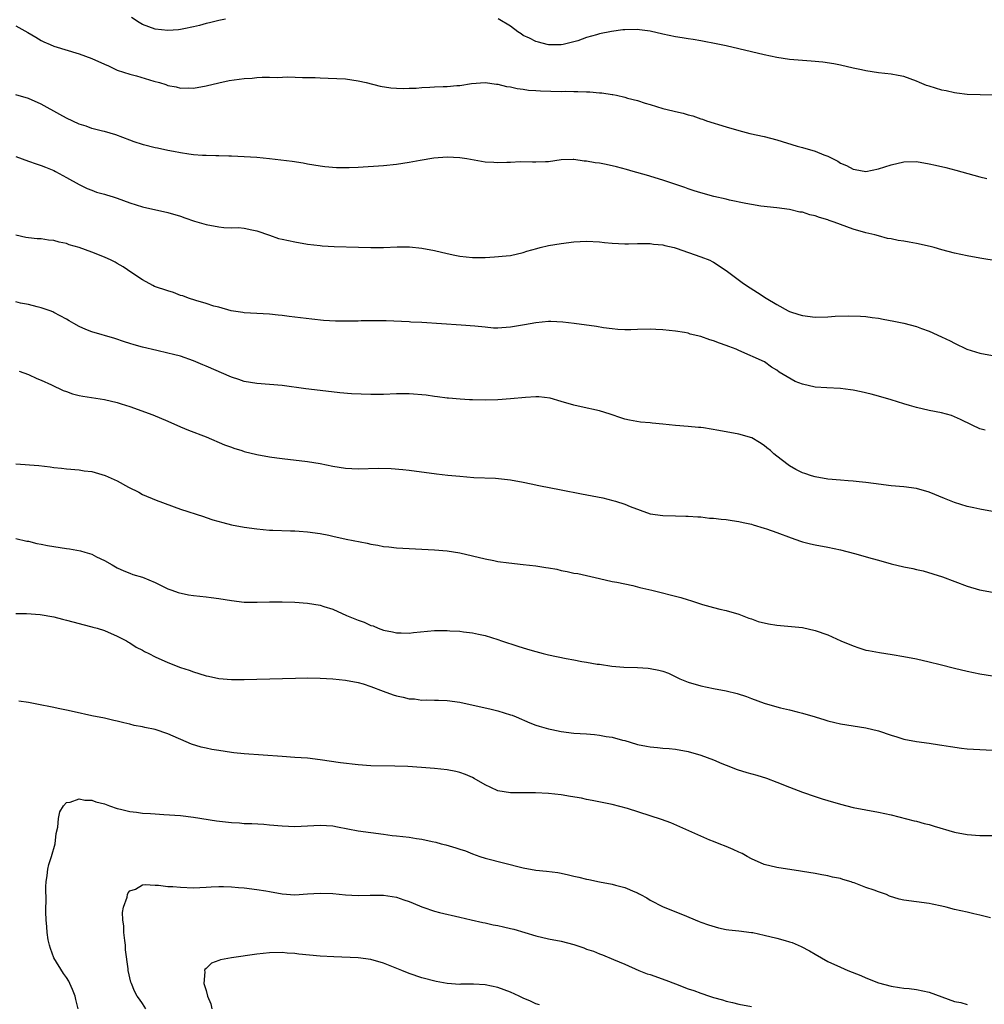
# Model space of a CAD drawing. Units: inches. Extents: x 2595000 to 2598000, y 1488000 to 1491000.
# Drawn here: x 2597732 to 2597884, y 1488484 to 1488639 of the extents above; entities that cross this region are included whole.
import ezdxf

# ---------------------------------------------------------------- set-up
doc = ezdxf.new("R2010")
doc.units = ezdxf.units.IN
doc.header["$MEASUREMENT"] = 0
doc.layers.add('LD25951488_10ft', color=93, linetype='Continuous')

msp = doc.modelspace()

# ---------------------------------------------------------------- linework, layer by layer
at = {"layer": 'LD25951488_10ft'}
for points, elevation in [([(2597764.08, 1488639), (2597763, 1488638.78), (2597761.57, 1488638.43), (2597761, 1488638.32), (2597759.99, 1488638.01), (2597759, 1488637.79), (2597757.48, 1488637.48), (2597757, 1488637.36), (2597756.68, 1488637.32), (2597755, 1488637.22), (2597753, 1488637.45), (2597751, 1488638.14), (2597750.46, 1488638.46), (2597749.24, 1488639.24)], 10070), ([(2597731, 1488637.94), (2597732.92, 1488636.92), (2597734.18, 1488636.18), (2597735, 1488635.66), (2597735.44, 1488635.44), (2597736.42, 1488635), (2597737, 1488634.77), (2597741, 1488633.52), (2597743, 1488632.79), (2597745, 1488631.93), (2597745.62, 1488631.62), (2597747, 1488630.98), (2597749, 1488630.32), (2597750.06, 1488630.06), (2597752.75, 1488629.25), (2597753.67, 1488629), (2597754.68, 1488628.68), (2597755, 1488628.53), (2597756.32, 1488628.32), (2597757, 1488628.11), (2597758.16, 1488628.16), (2597759, 1488628.13), (2597761, 1488628.51), (2597763, 1488628.99), (2597764.67, 1488629.33), (2597767, 1488629.66), (2597768.28, 1488629.72), (2597769, 1488629.8), (2597769.85, 1488629.85), (2597771, 1488629.84), (2597772.21, 1488629.79), (2597773.92, 1488629.92), (2597776.19, 1488629.81), (2597778.22, 1488629.78), (2597779, 1488629.73), (2597780.28, 1488629.72), (2597781.64, 1488629.64), (2597783, 1488629.58), (2597785, 1488629.3), (2597786.27, 1488629), (2597788.44, 1488628.44), (2597790.15, 1488628.15), (2597791, 1488628.14), (2597792.07, 1488628.07), (2597793, 1488628.14), (2597794.14, 1488628.14), (2597795, 1488628.22), (2597796.27, 1488628.27), (2597797, 1488628.31), (2597798.37, 1488628.37), (2597799, 1488628.38), (2597800.53, 1488628.53), (2597801, 1488628.54), (2597802.85, 1488628.85), (2597805, 1488629.04), (2597806.78, 1488628.78), (2597807, 1488628.78), (2597808.39, 1488628.39), (2597809, 1488628.34), (2597810.06, 1488628.06), (2597811, 1488627.97), (2597811.82, 1488627.82), (2597813, 1488627.76), (2597813.7, 1488627.7), (2597817, 1488627.62), (2597817.63, 1488627.63), (2597819, 1488627.58), (2597819.6, 1488627.6), (2597821, 1488627.52), (2597821.52, 1488627.52), (2597823, 1488627.38), (2597823.37, 1488627.37), (2597825, 1488627.12), (2597825.12, 1488627.12), (2597825.68, 1488627), (2597827, 1488626.71), (2597827.43, 1488626.57), (2597829, 1488626.18), (2597830.24, 1488625.76), (2597831, 1488625.56), (2597833, 1488624.92), (2597834.56, 1488624.56), (2597835, 1488624.44), (2597836.19, 1488624.19), (2597837, 1488623.93), (2597837.76, 1488623.76), (2597839, 1488623.31), (2597839.24, 1488623.24), (2597839.87, 1488623), (2597843, 1488622.04), (2597845, 1488621.46), (2597846.74, 1488621), (2597849, 1488620.52), (2597851, 1488619.99), (2597854.19, 1488619), (2597855, 1488618.78), (2597857, 1488618.18), (2597858.41, 1488617.59), (2597859, 1488617.38), (2597860.59, 1488616.59), (2597861, 1488616.31), (2597861.94, 1488615.94), (2597863, 1488615.35), (2597863.31, 1488615.31), (2597865, 1488615.01), (2597867, 1488615.39), (2597869, 1488616.04), (2597871, 1488616.5), (2597873, 1488616.54), (2597875, 1488616.22), (2597876, 1488616), (2597877.61, 1488615.61), (2597879.2, 1488615.2), (2597883, 1488614.13), (2597884.1, 1488613.9)], 10060), ([(2597885, 1488627.04), (2597883.05, 1488627.05), (2597881, 1488627.14), (2597879.36, 1488627.36), (2597879, 1488627.39), (2597877.69, 1488627.69), (2597877, 1488627.8), (2597875, 1488628.42), (2597874.56, 1488628.56), (2597873.48, 1488629), (2597873, 1488629.22), (2597871, 1488629.95), (2597870.13, 1488630.13), (2597869, 1488630.34), (2597867, 1488630.55), (2597865, 1488630.84), (2597864.31, 1488631), (2597863, 1488631.27), (2597861, 1488631.74), (2597859.97, 1488631.97), (2597858.24, 1488632.24), (2597856.4, 1488632.4), (2597855, 1488632.46), (2597853, 1488632.64), (2597851, 1488632.94), (2597849, 1488633.37), (2597845, 1488634.33), (2597843, 1488634.78), (2597841.92, 1488635), (2597841.17, 1488635.17), (2597839.5, 1488635.5), (2597839, 1488635.57), (2597837.78, 1488635.78), (2597837, 1488635.88), (2597836.05, 1488636.05), (2597835, 1488636.21), (2597833, 1488636.63), (2597831, 1488637.1), (2597829.34, 1488637.34), (2597829, 1488637.37), (2597827, 1488637.33), (2597826.7, 1488637.3), (2597824.92, 1488637.08), (2597823, 1488636.7), (2597822.54, 1488636.54), (2597821, 1488636.1), (2597819.59, 1488635.59), (2597819, 1488635.41), (2597817.3, 1488635), (2597817, 1488634.95), (2597815, 1488634.96), (2597814.8, 1488635), (2597813.4, 1488635.4), (2597813, 1488635.48), (2597812.01, 1488636.01), (2597811, 1488636.45), (2597810.68, 1488636.68), (2597810.14, 1488637), (2597809, 1488637.9), (2597807.03, 1488639.03)], 10070), ([(2597888.44, 1488600.44), (2597883, 1488601.33), (2597881, 1488601.69), (2597879, 1488602.12), (2597877, 1488602.65), (2597875.79, 1488603), (2597875.16, 1488603.16), (2597873, 1488603.64), (2597871.82, 1488603.82), (2597871, 1488604.01), (2597870.1, 1488604.1), (2597869, 1488604.37), (2597868.45, 1488604.45), (2597867, 1488604.83), (2597866.42, 1488605), (2597865, 1488605.32), (2597863, 1488605.89), (2597861, 1488606.61), (2597860, 1488607), (2597859.25, 1488607.25), (2597859, 1488607.35), (2597857.73, 1488607.73), (2597857, 1488608.01), (2597856.18, 1488608.18), (2597855, 1488608.55), (2597854.6, 1488608.6), (2597853, 1488608.98), (2597851, 1488609.25), (2597848.46, 1488609.54), (2597847, 1488609.76), (2597846.08, 1488609.92), (2597843.52, 1488610.48), (2597843, 1488610.61), (2597841.05, 1488611.05), (2597839, 1488611.6), (2597837.96, 1488611.96), (2597837, 1488612.26), (2597836.47, 1488612.47), (2597833, 1488613.63), (2597830.41, 1488614.41), (2597828.31, 1488615), (2597827.3, 1488615.3), (2597825.72, 1488615.72), (2597824.07, 1488616.07), (2597823, 1488616.28), (2597822.36, 1488616.36), (2597821, 1488616.64), (2597820.63, 1488616.63), (2597819, 1488616.9), (2597818.88, 1488616.88), (2597817, 1488616.83), (2597815, 1488616.53), (2597814.52, 1488616.52), (2597813, 1488616.44), (2597812.48, 1488616.48), (2597810.51, 1488616.51), (2597809, 1488616.43), (2597808.42, 1488616.42), (2597807, 1488616.33), (2597806.39, 1488616.39), (2597805, 1488616.48), (2597802.09, 1488617), (2597801, 1488617.15), (2597799, 1488617.25), (2597796.89, 1488617.11), (2597794.74, 1488616.74), (2597793, 1488616.4), (2597791, 1488616.09), (2597789, 1488615.88), (2597785, 1488615.63), (2597783.58, 1488615.58), (2597781.59, 1488615.59), (2597779.73, 1488615.73), (2597779, 1488615.82), (2597777, 1488616.16), (2597776.3, 1488616.3), (2597774.57, 1488616.57), (2597771, 1488616.99), (2597769, 1488617.17), (2597765, 1488617.39), (2597764.61, 1488617.39), (2597763, 1488617.48), (2597762.53, 1488617.47), (2597761, 1488617.53), (2597760.47, 1488617.53), (2597759, 1488617.64), (2597758.27, 1488617.73), (2597757, 1488617.92), (2597755.85, 1488618.15), (2597755, 1488618.3), (2597753.33, 1488618.67), (2597753, 1488618.72), (2597751.17, 1488619.17), (2597751, 1488619.24), (2597749.65, 1488619.65), (2597749, 1488619.94), (2597746.78, 1488620.78), (2597745, 1488621.27), (2597744.67, 1488621.33), (2597743, 1488621.79), (2597742.13, 1488622.13), (2597741, 1488622.45), (2597739, 1488623.37), (2597737.98, 1488623.98), (2597735, 1488625.62), (2597733, 1488626.51), (2597731, 1488627.05)], 10050), ([(2597731, 1488617.33), (2597733, 1488616.59), (2597734.22, 1488616.22), (2597735, 1488615.95), (2597735.69, 1488615.69), (2597737, 1488615.15), (2597737.29, 1488615), (2597739, 1488614.03), (2597741, 1488612.92), (2597742.29, 1488612.29), (2597743, 1488612.03), (2597743.73, 1488611.73), (2597745, 1488611.41), (2597745.3, 1488611.3), (2597746.36, 1488611), (2597747, 1488610.8), (2597749, 1488610.07), (2597751, 1488609.44), (2597755, 1488608.54), (2597757, 1488607.95), (2597757.68, 1488607.68), (2597759.18, 1488607.18), (2597761, 1488606.63), (2597763, 1488606.26), (2597763.82, 1488606.18), (2597765, 1488606.13), (2597766.14, 1488606.14), (2597767, 1488606.05), (2597768.22, 1488605.78), (2597769, 1488605.65), (2597771, 1488604.94), (2597772.45, 1488604.45), (2597773, 1488604.3), (2597775, 1488603.88), (2597777, 1488603.54), (2597779, 1488603.31), (2597779.29, 1488603.29), (2597781.18, 1488603.18), (2597785.04, 1488603.04), (2597787, 1488603), (2597789, 1488603.03), (2597791.11, 1488603.11), (2597793.1, 1488603.1), (2597795, 1488602.92), (2597797, 1488602.55), (2597799, 1488602.06), (2597800.21, 1488601.79), (2597801, 1488601.64), (2597803, 1488601.44), (2597805, 1488601.45), (2597806.49, 1488601.51), (2597808.33, 1488601.67), (2597809, 1488601.76), (2597811, 1488602.21), (2597811.59, 1488602.41), (2597813.14, 1488602.86), (2597813.67, 1488603), (2597815, 1488603.31), (2597817, 1488603.65), (2597819, 1488603.89), (2597821, 1488603.98), (2597823, 1488603.88), (2597823.81, 1488603.81), (2597825, 1488603.69), (2597827, 1488603.59), (2597827.59, 1488603.59), (2597829, 1488603.66), (2597829.61, 1488603.61), (2597831, 1488603.64), (2597831.54, 1488603.54), (2597833, 1488603.4), (2597833.31, 1488603.31), (2597834.77, 1488603), (2597835.09, 1488602.91), (2597839, 1488601.56), (2597840.42, 1488601), (2597840.81, 1488600.81), (2597841, 1488600.71), (2597843, 1488599.38), (2597845.49, 1488597.49), (2597846.2, 1488597), (2597847.92, 1488595.92), (2597849.28, 1488595), (2597851, 1488594), (2597852.75, 1488593), (2597853, 1488592.89), (2597854.45, 1488592.45), (2597855, 1488592.26), (2597857, 1488592.03), (2597859, 1488592.09), (2597860.17, 1488592.17), (2597862.24, 1488592.24), (2597864.18, 1488592.18), (2597865, 1488592.11), (2597865.99, 1488591.99), (2597867, 1488591.84), (2597867.73, 1488591.73), (2597869.41, 1488591.41), (2597871, 1488591.07), (2597873, 1488590.53), (2597873.76, 1488590.24), (2597875, 1488589.81), (2597876.93, 1488588.93), (2597878.29, 1488588.29), (2597879, 1488587.91), (2597880.91, 1488587), (2597883, 1488586.35), (2597885, 1488586)], 10040), ([(2597883.8, 1488574.2), (2597883, 1488574.43), (2597881.77, 1488575), (2597879.91, 1488575.91), (2597878.51, 1488576.51), (2597876.96, 1488576.96), (2597875, 1488577.33), (2597873, 1488577.76), (2597871.91, 1488578.09), (2597871, 1488578.35), (2597869, 1488579), (2597867, 1488579.58), (2597865.87, 1488579.87), (2597864.26, 1488580.26), (2597863, 1488580.52), (2597862.58, 1488580.58), (2597861, 1488580.78), (2597858.87, 1488580.87), (2597857, 1488581), (2597855, 1488581.45), (2597853.89, 1488581.89), (2597851.36, 1488583.36), (2597851, 1488583.65), (2597850.16, 1488584.16), (2597849.02, 1488585), (2597845, 1488586.79), (2597844.56, 1488587), (2597843.39, 1488587.39), (2597843, 1488587.55), (2597841.92, 1488587.92), (2597841, 1488588.29), (2597840.44, 1488588.44), (2597839, 1488588.99), (2597837.34, 1488589.34), (2597837, 1488589.48), (2597836.4, 1488589.6), (2597835, 1488589.81), (2597833, 1488590.01), (2597831.91, 1488590.09), (2597831, 1488590.12), (2597829, 1488590.09), (2597827.95, 1488590.05), (2597827, 1488590.04), (2597825.91, 1488590.09), (2597825, 1488590.18), (2597823.67, 1488590.33), (2597822.53, 1488590.53), (2597819.02, 1488591.02), (2597817.25, 1488591.25), (2597815.34, 1488591.34), (2597815, 1488591.32), (2597813, 1488591.14), (2597811.2, 1488590.8), (2597809, 1488590.42), (2597807.64, 1488590.36), (2597807, 1488590.3), (2597806.31, 1488590.31), (2597805, 1488590.43), (2597803.39, 1488590.61), (2597801.22, 1488590.78), (2597795, 1488591.18), (2597793.26, 1488591.26), (2597793, 1488591.28), (2597789.42, 1488591.42), (2597787.46, 1488591.46), (2597787, 1488591.44), (2597785.44, 1488591.44), (2597785, 1488591.41), (2597783.4, 1488591.4), (2597781.41, 1488591.41), (2597779.51, 1488591.51), (2597777.7, 1488591.7), (2597775.91, 1488591.91), (2597775, 1488592.04), (2597774.13, 1488592.13), (2597773, 1488592.31), (2597772.36, 1488592.36), (2597771, 1488592.51), (2597767, 1488592.73), (2597766.78, 1488592.78), (2597764.98, 1488593.02), (2597763, 1488593.58), (2597762.22, 1488593.78), (2597761, 1488594.18), (2597759.37, 1488594.63), (2597758.25, 1488595), (2597757.36, 1488595.36), (2597757, 1488595.46), (2597755.89, 1488595.89), (2597755, 1488596.15), (2597752.88, 1488596.88), (2597752.63, 1488597), (2597751, 1488597.89), (2597749.31, 1488599), (2597747.95, 1488599.95), (2597747, 1488600.49), (2597746.68, 1488600.68), (2597746.05, 1488601), (2597745, 1488601.47), (2597743, 1488602.26), (2597741, 1488602.99), (2597739.44, 1488603.44), (2597739, 1488603.61), (2597737.84, 1488603.84), (2597737, 1488604.1), (2597736.16, 1488604.16), (2597735, 1488604.35), (2597734.36, 1488604.36), (2597733, 1488604.52), (2597732.59, 1488604.59), (2597731, 1488604.93)], 10030), ([(2597885, 1488561.4), (2597883, 1488561.75), (2597882.02, 1488561.98), (2597881, 1488562.19), (2597879, 1488562.8), (2597877.41, 1488563.41), (2597875, 1488564.41), (2597873, 1488565), (2597871, 1488565.28), (2597869, 1488565.45), (2597866.22, 1488565.78), (2597865, 1488565.96), (2597863.96, 1488566.04), (2597863, 1488566.17), (2597862.24, 1488566.24), (2597861, 1488566.32), (2597859, 1488566.49), (2597857, 1488566.83), (2597856.44, 1488567), (2597855.38, 1488567.38), (2597855, 1488567.5), (2597854, 1488568), (2597853, 1488568.58), (2597852.74, 1488568.74), (2597851, 1488570.13), (2597850.5, 1488570.5), (2597849.97, 1488571), (2597849.42, 1488571.42), (2597849, 1488571.8), (2597848.24, 1488572.24), (2597847.02, 1488573), (2597845, 1488573.56), (2597841.84, 1488574.16), (2597839.43, 1488574.57), (2597839, 1488574.62), (2597838.64, 1488574.64), (2597837, 1488574.81), (2597835, 1488574.97), (2597833, 1488575.18), (2597831.32, 1488575.32), (2597831, 1488575.37), (2597829.47, 1488575.47), (2597827.76, 1488575.76), (2597827, 1488575.93), (2597826.22, 1488576.22), (2597825, 1488576.61), (2597824.72, 1488576.72), (2597823, 1488577.25), (2597820.12, 1488577.88), (2597819, 1488578.14), (2597817, 1488578.75), (2597815.25, 1488579.25), (2597813.46, 1488579.46), (2597813, 1488579.46), (2597811.38, 1488579.38), (2597809, 1488579.13), (2597807, 1488578.99), (2597805, 1488578.94), (2597803, 1488578.98), (2597802.54, 1488579), (2597801.08, 1488579.08), (2597799.24, 1488579.24), (2597799, 1488579.25), (2597797.47, 1488579.47), (2597797, 1488579.5), (2597795.72, 1488579.72), (2597793, 1488579.96), (2597791.94, 1488579.94), (2597791, 1488579.95), (2597789, 1488579.85), (2597787, 1488579.84), (2597783.95, 1488579.95), (2597782.1, 1488580.1), (2597779, 1488580.47), (2597776.72, 1488580.72), (2597773, 1488581.24), (2597771, 1488581.41), (2597769, 1488581.54), (2597767, 1488581.88), (2597766.18, 1488582.18), (2597765, 1488582.56), (2597761, 1488584.32), (2597760.51, 1488584.51), (2597759, 1488585.16), (2597757, 1488585.85), (2597755.88, 1488586.12), (2597755, 1488586.37), (2597753.24, 1488586.76), (2597751, 1488587.31), (2597749.67, 1488587.67), (2597749, 1488587.89), (2597748.15, 1488588.15), (2597746.65, 1488588.65), (2597743, 1488589.73), (2597742.07, 1488590.07), (2597741, 1488590.56), (2597740.16, 1488591), (2597739.43, 1488591.43), (2597739, 1488591.71), (2597737, 1488592.77), (2597736.84, 1488592.84), (2597736.42, 1488593), (2597735, 1488593.51), (2597734.37, 1488593.63), (2597733, 1488594.01), (2597731.76, 1488594.24), (2597731, 1488594.43)], 10020), ([(2597731.53, 1488583.53), (2597733, 1488582.98), (2597734.35, 1488582.35), (2597735, 1488582.11), (2597736.64, 1488581.36), (2597738.48, 1488580.48), (2597739, 1488580.29), (2597739.95, 1488579.95), (2597741, 1488579.69), (2597741.57, 1488579.57), (2597745, 1488579.03), (2597747, 1488578.58), (2597747.64, 1488578.36), (2597749, 1488577.93), (2597752.6, 1488576.6), (2597755, 1488575.61), (2597757, 1488574.73), (2597758.22, 1488574.22), (2597761, 1488573.14), (2597763.92, 1488571.92), (2597765, 1488571.51), (2597765.37, 1488571.37), (2597766.62, 1488571), (2597767, 1488570.87), (2597769, 1488570.36), (2597771, 1488570), (2597772.17, 1488569.83), (2597773, 1488569.72), (2597777, 1488569.27), (2597779, 1488568.94), (2597781, 1488568.54), (2597783, 1488568.22), (2597785, 1488568.13), (2597788.21, 1488568.21), (2597790.16, 1488568.16), (2597792.01, 1488568.01), (2597793, 1488567.91), (2597797.35, 1488567.35), (2597799.13, 1488567.13), (2597801, 1488566.94), (2597803.24, 1488566.76), (2597806.65, 1488566.65), (2597809, 1488566.4), (2597811, 1488566.03), (2597812.23, 1488565.77), (2597813.48, 1488565.48), (2597817, 1488564.81), (2597820.17, 1488564.17), (2597823.54, 1488563.54), (2597825.14, 1488563.14), (2597825.53, 1488563), (2597827, 1488562.54), (2597827.84, 1488562.16), (2597831, 1488561), (2597833, 1488560.74), (2597835, 1488560.7), (2597836.65, 1488560.65), (2597837, 1488560.66), (2597838.53, 1488560.53), (2597839, 1488560.52), (2597840.36, 1488560.36), (2597841, 1488560.34), (2597842.18, 1488560.18), (2597843, 1488560.12), (2597843.96, 1488559.96), (2597845, 1488559.82), (2597845.66, 1488559.66), (2597847, 1488559.37), (2597847.27, 1488559.27), (2597849, 1488558.78), (2597849.33, 1488558.67), (2597851, 1488558.09), (2597853.23, 1488557.23), (2597854.7, 1488556.7), (2597855, 1488556.6), (2597856.27, 1488556.27), (2597857, 1488556.11), (2597859, 1488555.74), (2597861, 1488555.33), (2597863.22, 1488554.78), (2597866.01, 1488553.99), (2597867, 1488553.69), (2597869, 1488553.15), (2597871, 1488552.67), (2597872.4, 1488552.4), (2597873, 1488552.24), (2597874.02, 1488552.02), (2597875.57, 1488551.57), (2597877.08, 1488551.08), (2597881, 1488549.59), (2597882.95, 1488549.05), (2597885, 1488548.67)], 10010), ([(2597731, 1488568.89), (2597734.65, 1488568.65), (2597736.45, 1488568.45), (2597737, 1488568.34), (2597738.22, 1488568.22), (2597739, 1488568.09), (2597741, 1488567.95), (2597741.81, 1488567.81), (2597743, 1488567.69), (2597745.08, 1488567.08), (2597747, 1488566.2), (2597748.76, 1488565.24), (2597750.41, 1488564.41), (2597751, 1488564.09), (2597753.15, 1488563.15), (2597757, 1488561.76), (2597760.58, 1488560.58), (2597761, 1488560.46), (2597762.09, 1488560.09), (2597763.64, 1488559.64), (2597765, 1488559.31), (2597767, 1488558.92), (2597769, 1488558.63), (2597771, 1488558.46), (2597771.54, 1488558.46), (2597774.34, 1488558.34), (2597775, 1488558.34), (2597775.7, 1488558.3), (2597777, 1488558.2), (2597779, 1488557.94), (2597780.37, 1488557.63), (2597781, 1488557.51), (2597783.11, 1488557), (2597786.38, 1488556.38), (2597787, 1488556.24), (2597788.07, 1488556.07), (2597789, 1488555.88), (2597789.81, 1488555.81), (2597791, 1488555.66), (2597795, 1488555.47), (2597797, 1488555.35), (2597799, 1488555.19), (2597801, 1488554.87), (2597805, 1488553.93), (2597806.36, 1488553.65), (2597807, 1488553.53), (2597808.72, 1488553.28), (2597811, 1488553.05), (2597813, 1488552.82), (2597814.57, 1488552.57), (2597815, 1488552.48), (2597816.28, 1488552.28), (2597817, 1488552.09), (2597817.95, 1488551.95), (2597819, 1488551.68), (2597819.59, 1488551.59), (2597823, 1488550.8), (2597825, 1488550.37), (2597825.76, 1488550.24), (2597827, 1488549.96), (2597828.29, 1488549.71), (2597829, 1488549.52), (2597829.39, 1488549.39), (2597831.3, 1488549), (2597835.85, 1488547.85), (2597837, 1488547.47), (2597837.38, 1488547.38), (2597839.28, 1488546.72), (2597841, 1488546.25), (2597842, 1488546), (2597843, 1488545.8), (2597845, 1488545.22), (2597846.59, 1488544.59), (2597847, 1488544.47), (2597848.06, 1488544.06), (2597849.69, 1488543.69), (2597851, 1488543.48), (2597853.28, 1488543.28), (2597855, 1488543.08), (2597857, 1488542.64), (2597859, 1488541.94), (2597861.09, 1488541), (2597863, 1488540.19), (2597863.88, 1488539.88), (2597865, 1488539.55), (2597865.45, 1488539.45), (2597867.15, 1488539.15), (2597869.16, 1488538.84), (2597871, 1488538.52), (2597873, 1488538.14), (2597875, 1488537.71), (2597876.71, 1488537.29), (2597879, 1488536.68), (2597881, 1488536.21), (2597883, 1488535.81), (2597885, 1488535.46)], 10000), ([(2597731, 1488557.14), (2597732.73, 1488556.73), (2597733, 1488556.69), (2597734.35, 1488556.35), (2597735, 1488556.24), (2597736.02, 1488556.02), (2597737, 1488555.85), (2597739, 1488555.56), (2597739.5, 1488555.5), (2597741.21, 1488555.21), (2597741.92, 1488555), (2597743, 1488554.66), (2597743.74, 1488554.26), (2597745, 1488553.66), (2597746.18, 1488553), (2597747, 1488552.52), (2597748.03, 1488552.03), (2597749, 1488551.67), (2597749.47, 1488551.47), (2597751, 1488551.02), (2597753, 1488550.19), (2597755, 1488549.22), (2597755.63, 1488549), (2597756.62, 1488548.62), (2597758.25, 1488548.25), (2597759, 1488548.17), (2597760.02, 1488548.02), (2597761, 1488547.93), (2597761.82, 1488547.82), (2597763, 1488547.66), (2597765, 1488547.33), (2597767, 1488547.11), (2597769.07, 1488547.07), (2597771, 1488547.13), (2597773, 1488547.16), (2597775, 1488547.11), (2597777, 1488546.95), (2597779, 1488546.62), (2597779.57, 1488546.43), (2597781, 1488546), (2597783.17, 1488545), (2597785, 1488544.24), (2597785.94, 1488543.94), (2597787, 1488543.44), (2597787.35, 1488543.35), (2597788.11, 1488543), (2597789, 1488542.69), (2597790.41, 1488542.41), (2597791, 1488542.25), (2597791.74, 1488542.26), (2597793, 1488542.23), (2597793.69, 1488542.31), (2597797, 1488542.61), (2597798.63, 1488542.63), (2597799, 1488542.63), (2597799.41, 1488542.59), (2597801, 1488542.5), (2597801.59, 1488542.41), (2597803, 1488542.25), (2597803.95, 1488542.05), (2597805, 1488541.84), (2597807, 1488541.23), (2597807.59, 1488541), (2597810.15, 1488540.15), (2597811.69, 1488539.69), (2597813, 1488539.31), (2597814.17, 1488539), (2597815, 1488538.8), (2597817.79, 1488538.21), (2597819, 1488538.01), (2597820.26, 1488537.74), (2597821, 1488537.66), (2597822.67, 1488537.33), (2597823, 1488537.3), (2597824.99, 1488536.99), (2597826.84, 1488536.84), (2597829, 1488536.77), (2597830.68, 1488536.68), (2597831, 1488536.64), (2597832.39, 1488536.39), (2597833, 1488536.2), (2597833.88, 1488535.88), (2597835.7, 1488535), (2597837, 1488534.48), (2597839, 1488533.89), (2597841, 1488533.46), (2597843, 1488533.09), (2597844.72, 1488532.71), (2597846.21, 1488532.21), (2597847, 1488531.89), (2597849, 1488531.15), (2597851, 1488530.59), (2597851.55, 1488530.45), (2597853, 1488530.13), (2597854.19, 1488529.81), (2597855, 1488529.62), (2597857, 1488529.02), (2597858.53, 1488528.53), (2597859, 1488528.4), (2597860.12, 1488528.12), (2597861, 1488527.92), (2597865, 1488527.28), (2597867, 1488526.79), (2597869, 1488526.12), (2597869.87, 1488525.87), (2597871, 1488525.5), (2597873, 1488525.11), (2597875, 1488524.86), (2597876.61, 1488524.61), (2597877, 1488524.57), (2597878.33, 1488524.33), (2597880.08, 1488524.08), (2597881, 1488523.97), (2597883, 1488523.84), (2597887, 1488523.67)], 9990), ([(2597731, 1488545.3), (2597732.71, 1488545.29), (2597734.86, 1488545.14), (2597737, 1488544.76), (2597738.39, 1488544.39), (2597739, 1488544.26), (2597739.98, 1488543.98), (2597741, 1488543.74), (2597741.56, 1488543.56), (2597743, 1488543.23), (2597743.17, 1488543.17), (2597743.85, 1488543), (2597745, 1488542.6), (2597747, 1488541.75), (2597748.46, 1488541), (2597748.79, 1488540.79), (2597749, 1488540.69), (2597749.98, 1488539.98), (2597751, 1488539.52), (2597751.32, 1488539.32), (2597752.01, 1488539), (2597753, 1488538.48), (2597755, 1488537.56), (2597757, 1488536.78), (2597758.35, 1488536.35), (2597759, 1488536.09), (2597759.87, 1488535.87), (2597761, 1488535.49), (2597761.41, 1488535.41), (2597763, 1488535.05), (2597765, 1488534.88), (2597767, 1488534.9), (2597769.03, 1488534.97), (2597775.13, 1488535.13), (2597777, 1488535.16), (2597779, 1488535.13), (2597781, 1488535.02), (2597783, 1488534.82), (2597785, 1488534.43), (2597785.78, 1488534.22), (2597787, 1488533.79), (2597788.93, 1488533.07), (2597790.48, 1488532.48), (2597791, 1488532.33), (2597792.1, 1488532.1), (2597793, 1488531.86), (2597793.84, 1488531.84), (2597795, 1488531.66), (2597795.71, 1488531.71), (2597797, 1488531.64), (2597797.64, 1488531.64), (2597799, 1488531.57), (2597801, 1488531.32), (2597803.13, 1488530.87), (2597805.74, 1488530.26), (2597807, 1488529.95), (2597809, 1488529.35), (2597809.26, 1488529.26), (2597809.87, 1488529), (2597812.05, 1488528.05), (2597813, 1488527.71), (2597813.53, 1488527.53), (2597815, 1488527.11), (2597815.49, 1488527), (2597817, 1488526.69), (2597819, 1488526.46), (2597821, 1488526.33), (2597822.22, 1488526.22), (2597823, 1488526.14), (2597824.06, 1488525.94), (2597825, 1488525.8), (2597826.66, 1488525.34), (2597827, 1488525.26), (2597827.86, 1488525), (2597829, 1488524.68), (2597830.41, 1488524.41), (2597831, 1488524.29), (2597832.19, 1488524.19), (2597833, 1488524.08), (2597834.01, 1488524.01), (2597835, 1488523.9), (2597837, 1488523.56), (2597839.01, 1488522.99), (2597841, 1488522.22), (2597842.32, 1488521.68), (2597843, 1488521.38), (2597844.72, 1488520.72), (2597846.26, 1488520.26), (2597847.83, 1488519.83), (2597849.35, 1488519.35), (2597851, 1488518.72), (2597853, 1488517.92), (2597855, 1488517.16), (2597857, 1488516.46), (2597858.11, 1488516.11), (2597859, 1488515.84), (2597861, 1488515.27), (2597863, 1488514.74), (2597865, 1488514.33), (2597867, 1488514), (2597869, 1488513.57), (2597872.63, 1488512.63), (2597873, 1488512.55), (2597874.22, 1488512.22), (2597875, 1488512.04), (2597875.78, 1488511.78), (2597879, 1488510.85), (2597881, 1488510.47), (2597883, 1488510.3), (2597883.68, 1488510.32), (2597885, 1488510.32)], 9980), ([(2597884.68, 1488497.32), (2597883, 1488497.76), (2597882.03, 1488497.97), (2597881, 1488498.22), (2597879, 1488498.65), (2597877.68, 1488499), (2597877, 1488499.16), (2597875.47, 1488499.47), (2597875, 1488499.58), (2597871, 1488500.12), (2597870.27, 1488500.27), (2597868.76, 1488500.76), (2597868.24, 1488501), (2597867, 1488501.41), (2597866.31, 1488501.69), (2597865, 1488502.12), (2597863.16, 1488502.84), (2597862.91, 1488502.91), (2597862.69, 1488503), (2597861.38, 1488503.38), (2597861, 1488503.52), (2597859.76, 1488503.76), (2597859, 1488503.97), (2597858.09, 1488504.09), (2597857, 1488504.31), (2597855, 1488504.65), (2597854.71, 1488504.71), (2597851, 1488505.27), (2597849, 1488505.75), (2597847, 1488506.62), (2597846.3, 1488507), (2597845.49, 1488507.49), (2597845, 1488507.68), (2597844.12, 1488508.12), (2597843, 1488508.55), (2597841.9, 1488509), (2597841, 1488509.34), (2597840.43, 1488509.57), (2597839, 1488510.18), (2597835.68, 1488511.68), (2597834.28, 1488512.28), (2597832.82, 1488512.82), (2597831, 1488513.43), (2597827.44, 1488514.56), (2597825, 1488515.21), (2597821.85, 1488515.85), (2597821, 1488516), (2597820.18, 1488516.18), (2597818.48, 1488516.48), (2597817, 1488516.73), (2597815, 1488516.95), (2597812.96, 1488517.04), (2597809, 1488517.04), (2597807, 1488517.37), (2597805.87, 1488517.87), (2597805, 1488518.29), (2597803.29, 1488519.29), (2597803, 1488519.44), (2597801.92, 1488519.92), (2597801, 1488520.25), (2597800.4, 1488520.4), (2597799, 1488520.65), (2597797, 1488520.86), (2597794.96, 1488521.04), (2597792.82, 1488521.18), (2597790.74, 1488521.26), (2597787, 1488521.31), (2597785, 1488521.43), (2597782.22, 1488521.78), (2597779, 1488522.25), (2597777, 1488522.49), (2597775, 1488522.63), (2597773, 1488522.74), (2597767, 1488523.17), (2597765.36, 1488523.36), (2597765, 1488523.38), (2597763, 1488523.69), (2597761.89, 1488523.89), (2597761, 1488524.07), (2597760.25, 1488524.25), (2597758.73, 1488524.73), (2597755, 1488526.33), (2597753, 1488527.01), (2597751.33, 1488527.33), (2597751, 1488527.43), (2597749.67, 1488527.67), (2597749, 1488527.84), (2597748.05, 1488528.05), (2597747, 1488528.34), (2597746.46, 1488528.46), (2597745, 1488528.81), (2597743, 1488529.19), (2597740.22, 1488529.78), (2597739, 1488530.07), (2597737.68, 1488530.32), (2597737, 1488530.48), (2597734.31, 1488531), (2597733, 1488531.28), (2597731.48, 1488531.48)], 9970), ([(2597740.82, 1488483), (2597740.46, 1488484.46), (2597740.38, 1488485), (2597739.96, 1488486.04), (2597739.55, 1488487), (2597739.35, 1488487.35), (2597739, 1488487.9), (2597738.55, 1488488.55), (2597737.02, 1488491), (2597736.47, 1488492.47), (2597736.31, 1488493), (2597736.14, 1488493.86), (2597735.96, 1488495), (2597735.91, 1488495.91), (2597735.8, 1488497), (2597735.76, 1488498.24), (2597735.77, 1488499), (2597735.82, 1488499.82), (2597735.73, 1488502.27), (2597735.8, 1488503), (2597735.98, 1488503.98), (2597736.05, 1488505), (2597736.24, 1488505.76), (2597736.65, 1488507), (2597737.21, 1488509), (2597737.4, 1488510.6), (2597737.64, 1488511.64), (2597737.73, 1488513), (2597737.94, 1488514.06), (2597738.53, 1488515), (2597739, 1488515.49), (2597739.56, 1488515.56), (2597741, 1488516.09), (2597741.88, 1488515.88), (2597743, 1488515.88), (2597743.63, 1488515.63), (2597745, 1488515.29), (2597745.78, 1488515), (2597747, 1488514.59), (2597747.52, 1488514.48), (2597749, 1488514.09), (2597750.02, 1488513.98), (2597751, 1488513.83), (2597752.23, 1488513.77), (2597753, 1488513.7), (2597754.36, 1488513.64), (2597757, 1488513.44), (2597759, 1488513.19), (2597762.63, 1488512.63), (2597765, 1488512.36), (2597766.28, 1488512.28), (2597767, 1488512.22), (2597768.2, 1488512.2), (2597770.09, 1488512.09), (2597771, 1488512.01), (2597773, 1488511.81), (2597775, 1488511.71), (2597779, 1488511.94), (2597781, 1488511.81), (2597781.7, 1488511.7), (2597783.38, 1488511.38), (2597785, 1488511.04), (2597787, 1488510.76), (2597789, 1488510.52), (2597790.33, 1488510.33), (2597791, 1488510.27), (2597793, 1488510.03), (2597794.17, 1488509.83), (2597795, 1488509.73), (2597796.65, 1488509.35), (2597797.24, 1488509.24), (2597798.05, 1488509), (2597798.82, 1488508.82), (2597800.39, 1488508.39), (2597801, 1488508.15), (2597801.88, 1488507.88), (2597803, 1488507.41), (2597804.17, 1488507), (2597805, 1488506.74), (2597811, 1488505.2), (2597813, 1488504.85), (2597814.68, 1488504.68), (2597816.45, 1488504.45), (2597817, 1488504.36), (2597818.13, 1488504.13), (2597819, 1488503.91), (2597819.75, 1488503.75), (2597821, 1488503.42), (2597821.36, 1488503.36), (2597823, 1488503), (2597825, 1488502.64), (2597825.54, 1488502.46), (2597827, 1488502.13), (2597828.58, 1488501.42), (2597829, 1488501.27), (2597829.19, 1488501.19), (2597829.49, 1488501), (2597830.49, 1488500.49), (2597831, 1488500.14), (2597833.08, 1488499.08), (2597836.12, 1488497.88), (2597838.74, 1488496.74), (2597839, 1488496.67), (2597840.2, 1488496.2), (2597841.76, 1488495.76), (2597843, 1488495.5), (2597843.43, 1488495.43), (2597845, 1488495.27), (2597847, 1488495.03), (2597847.17, 1488495), (2597849, 1488494.6), (2597851, 1488494.1), (2597852.27, 1488493.73), (2597853, 1488493.55), (2597853.42, 1488493.42), (2597854.83, 1488492.82), (2597856.12, 1488492.12), (2597857, 1488491.59), (2597858.01, 1488491), (2597859, 1488490.47), (2597861, 1488489.53), (2597862.19, 1488489), (2597864.23, 1488488.23), (2597865, 1488487.88), (2597867, 1488487.09), (2597869, 1488486.55), (2597870.33, 1488486.33), (2597871, 1488486.25), (2597871.82, 1488486.18), (2597873, 1488486.03), (2597875, 1488485.62), (2597879, 1488484.16), (2597879.96, 1488483.96), (2597881, 1488483.64)], 9960), ([(2597751.53, 1488483), (2597751, 1488483.82), (2597750.49, 1488484.49), (2597750.17, 1488485), (2597749.75, 1488485.75), (2597749.23, 1488487), (2597749.17, 1488487.17), (2597748.74, 1488489), (2597748.71, 1488489.29), (2597748.31, 1488492.31), (2597748.29, 1488493), (2597748.22, 1488493.78), (2597748.06, 1488495), (2597748.03, 1488496.03), (2597747.91, 1488497), (2597747.85, 1488498.15), (2597748.01, 1488499), (2597748.57, 1488500.57), (2597748.62, 1488501), (2597748.73, 1488501.27), (2597749, 1488501.56), (2597749.87, 1488501.87), (2597751, 1488502.53), (2597751.39, 1488502.61), (2597753, 1488502.46), (2597753.53, 1488502.47), (2597755, 1488502.28), (2597755.75, 1488502.25), (2597757, 1488502.14), (2597759, 1488502.06), (2597761, 1488502.14), (2597761.79, 1488502.21), (2597763, 1488502.26), (2597763.73, 1488502.27), (2597765, 1488502.22), (2597766.11, 1488502.11), (2597767, 1488502.04), (2597769, 1488501.81), (2597770.43, 1488501.57), (2597771, 1488501.49), (2597773, 1488501.13), (2597775, 1488500.97), (2597777, 1488501.09), (2597779, 1488501.24), (2597781, 1488501.18), (2597783, 1488500.97), (2597785, 1488500.85), (2597786.89, 1488500.89), (2597789, 1488500.88), (2597791, 1488500.57), (2597792.19, 1488500.19), (2597793, 1488499.9), (2597793.66, 1488499.66), (2597795, 1488499.06), (2597795.18, 1488499), (2597797, 1488498.4), (2597797.82, 1488498.18), (2597801, 1488497.41), (2597802.79, 1488497), (2597804.61, 1488496.61), (2597805, 1488496.55), (2597806.25, 1488496.25), (2597807, 1488496.14), (2597807.9, 1488495.9), (2597809, 1488495.65), (2597809.52, 1488495.52), (2597813, 1488494.48), (2597815, 1488494.04), (2597817, 1488493.65), (2597819, 1488493.12), (2597820.58, 1488492.58), (2597821, 1488492.41), (2597822.06, 1488492.06), (2597823, 1488491.66), (2597823.49, 1488491.49), (2597825.23, 1488490.77), (2597827, 1488490.01), (2597829.24, 1488489), (2597830.52, 1488488.52), (2597831, 1488488.37), (2597833.48, 1488487.48), (2597835, 1488486.9), (2597837, 1488486.16), (2597837.88, 1488485.88), (2597839, 1488485.47), (2597840.39, 1488485), (2597841, 1488484.77), (2597842.41, 1488484.41), (2597843, 1488484.17), (2597844, 1488484), (2597845, 1488483.72), (2597847, 1488483.36)], 9950), ([(2597813.59, 1488483.59), (2597813, 1488483.77), (2597812.17, 1488484.17), (2597811, 1488484.68), (2597810.35, 1488485), (2597809, 1488485.61), (2597807, 1488486.35), (2597805, 1488486.75), (2597803.15, 1488486.85), (2597801.15, 1488486.85), (2597801, 1488486.84), (2597799, 1488486.97), (2597797.27, 1488487.27), (2597795, 1488487.89), (2597793, 1488488.55), (2597791.85, 1488489), (2597789, 1488490.2), (2597787, 1488490.77), (2597785, 1488491.01), (2597781.16, 1488491.16), (2597779, 1488491.3), (2597775.62, 1488491.62), (2597775, 1488491.71), (2597773.78, 1488491.78), (2597773, 1488491.85), (2597771, 1488491.8), (2597769, 1488491.59), (2597765, 1488491.04), (2597763.29, 1488490.71), (2597763, 1488490.59), (2597761.84, 1488490.16), (2597761, 1488489.33), (2597760.82, 1488489.18), (2597760.76, 1488489), (2597760.8, 1488488.8), (2597760.65, 1488487), (2597761, 1488485.89), (2597761.25, 1488485), (2597761.76, 1488483.76), (2597761.92, 1488483)], 9940)]:
    msp.add_lwpolyline(points, dxfattribs=dict(at, elevation=elevation))

doc.saveas('drawing.dxf')
